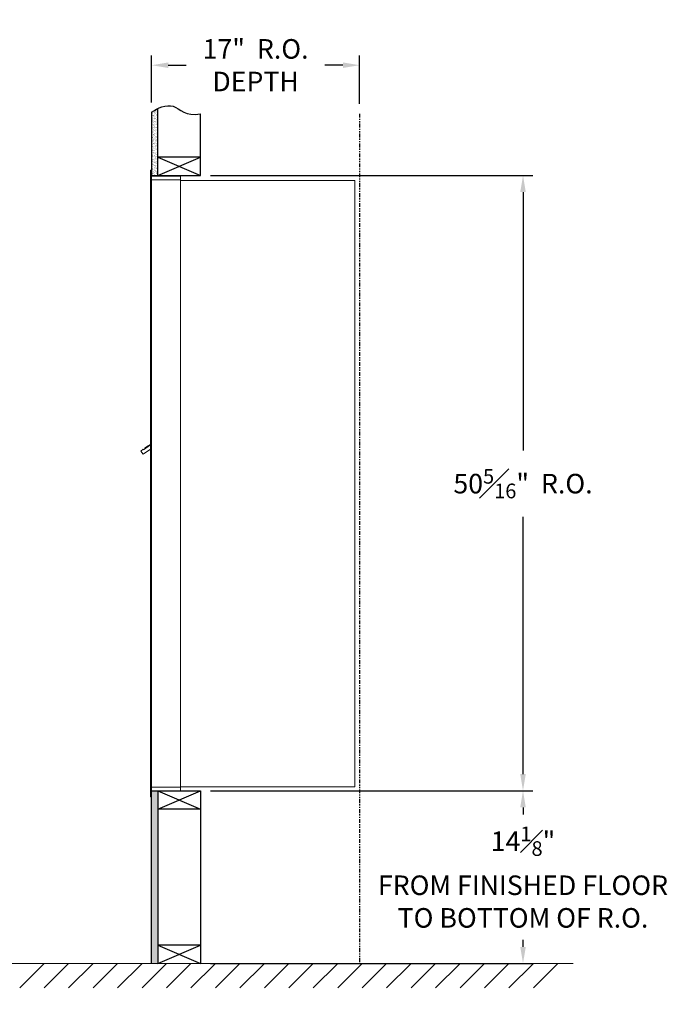
# Model space of a CAD drawing. Units: inches. Extents: x -7 to 117, y -6 to 77.
# Drawn here: x 64 to 117, y -4 to 77 of the extents above; entities that cross this region are included whole.
import ezdxf

# ---------------------------------------------------------------- set-up
doc = ezdxf.new("R2010")
doc.units = ezdxf.units.IN
doc.header["$LTSCALE"] = 0.5
doc.header["$MEASUREMENT"] = 0
doc.linetypes.add('PHANTOM2', pattern=[1.25, 0.625, -0.125, 0.125, -0.125, 0.125, -0.125])
doc.layers.add('DIM', color=7, linetype='Continuous')
doc.styles.get("Standard").update_dxf_attribs({"font": 'Gothic.ttf'})
doc.dimstyles.new('4C$0', dxfattribs={"dimscale": 16, "dimtxt": 0.1, "dimasz": 0.085, "dimexe": 0.05, "dimexo": 0.05, "dimgap": 0.09, "dimtad": 0, "dimtih": 1, "dimtoh": 1, "dimdec": 4, "dimzin": 0, "dimdsep": 46, "dimlunit": 5, "dimtxsty": 'Standard', "dimcen": 0.09, "dimadec": 0, "dimazin": 0, "dimtfac": 0.75, "dimtdec": 4, "dimtofl": 0, "dimtmove": 0, "dimatfit": 3, "dimfxl": 1, "dimfrac": 1, "dimtolj": 1, "dimtzin": 0, "dimarcsym": 0})

# ---------------------------------------------------------------- blocks, each defined once
blk = doc.blocks.new('*D1')
at = {"layer": 'Defpoints', "color": 0, "transparency": 16777216}
for p in [(78.808, 63.805), (105.169, 63.805), (78.808, 13.493)]:
    blk.add_point(p, dxfattribs=at)
at = {"layer": 'DIM', "color": 0, "lineweight": -2, "transparency": 16777216}
for p, q in [((79.608, 63.805), (105.969, 63.805)), ((105.169, 62.445), (105.169, 41.313)), ((105.169, 14.853), (105.169, 35.902)), ((79.608, 13.493), (105.969, 13.493))]:
    blk.add_line(p, q, dxfattribs=at)
at = {"layer": 'DIM', "color": 0, "transparency": 16777216}
for points in [[(104.942, 62.445), (105.396, 62.445), (105.169, 63.805)], [(104.942, 14.853), (105.396, 14.853), (105.169, 13.493)]]:
    blk.add_solid(points, dxfattribs=at)
at = {"layer": 'DIM', "color": 0, "transparency": 16777216, "insert": (105.169, 38.608), "char_height": 1.6, "attachment_point": 5}
blk.add_mtext('\\A1;50{\\H0.750000x;\\S5#16;}"  R.O.', dxfattribs=at)
blk = doc.blocks.new('*D3')
at = {"layer": 'Defpoints', "color": 0, "transparency": 16777216}
for p in [(91.808, 72.825), (74.808, 68.985), (91.808, 68.857)]:
    blk.add_point(p, dxfattribs=at)
at = {"layer": 'DIM', "color": 0, "lineweight": -2, "transparency": 16777216}
for p, q in [((74.808, 69.785), (74.808, 73.625)), ((91.808, 69.657), (91.808, 73.625)), ((76.168, 72.825), (77.643, 72.825)), ((90.448, 72.825), (88.974, 72.825))]:
    blk.add_line(p, q, dxfattribs=at)
at = {"layer": 'DIM', "color": 0, "transparency": 16777216}
for points in [[(76.168, 73.051), (76.168, 72.598), (74.808, 72.825)], [(90.448, 73.051), (90.448, 72.598), (91.808, 72.825)]]:
    blk.add_solid(points, dxfattribs=at)
at = {"layer": 'DIM', "color": 0, "transparency": 16777216, "insert": (83.308, 72.825), "char_height": 1.6, "attachment_point": 5}
blk.add_mtext('\\A1;17"  R.O.\\PDEPTH', dxfattribs=at)
blk = doc.blocks.new('*D14')
at = {"layer": 'Defpoints', "color": 0, "transparency": 16777216}
for p in [(78.808, 13.493), (105.169, 13.493), (78.808, -0.632)]:
    blk.add_point(p, dxfattribs=at)
at = {"layer": 'DIM', "color": 0, "lineweight": -2, "transparency": 16777216}
for p, q in [((79.608, 13.493), (105.969, 13.493)), ((105.169, 12.133), (105.169, 11.561)), ((105.169, 0.728), (105.169, 1.299)), ((79.608, -0.632), (105.969, -0.632))]:
    blk.add_line(p, q, dxfattribs=at)
at = {"layer": 'DIM', "color": 0, "transparency": 16777216}
for points in [[(104.942, 12.133), (105.396, 12.133), (105.169, 13.493)], [(104.942, 0.728), (105.396, 0.728), (105.169, -0.632)]]:
    blk.add_solid(points, dxfattribs=at)
at = {"layer": 'DIM', "color": 0, "transparency": 16777216, "insert": (105.169, 6.43), "char_height": 1.6, "attachment_point": 5}
blk.add_mtext('\\A1;14{\\H0.750000x;\\S1#8;}"  \\PFROM FINISHED FLOOR\\PTO BOTTOM OF R.O.', dxfattribs=at)

msp = doc.modelspace()

# ---------------------------------------------------------------- hatches: boundary and pattern name
at = {"layer": 'DIM'}
h = msp.add_hatch(dxfattribs=at)
h.set_pattern_fill('AR-SAND', color=256, scale=0.1, style=0)
h.set_pattern_definition([(37.5, (-599.40017, -47.7528), (-0.006299336, 0.192682377), [0, -0.152, 0, -0.17, 0, -0.1625]), (7.5, (-599.40017, -47.7528), (0.17697767, 0.28221461), [0, -0.082, 0, -0.137, 0, -0.0525]), (327.5, (-599.52317, -47.7528), (0.311414186, 0.000565905), [0, -0.05, 0, -0.18, 0, -0.235]), (317.5, (-599.52317, -47.7528), (0.30061266, 0.08776756), [0, -0.025, 0, -0.118, 0, -0.135])])
h.paths.add_polyline_path([(75.30849, 69.278), (75.19479, 69.22346), (74.99092, 69.10661), (74.80849, 68.98474), (74.80849, 63.805), (75.30849, 63.805)])
h = msp.add_hatch(dxfattribs=at)
h.set_pattern_fill('AR-SAND', color=256, scale=0.1, style=0)
h.set_pattern_definition([(37.5, (-599.40017, -42.4928), (-0.006299336, 0.192682377), [0, -0.152, 0, -0.17, 0, -0.1625]), (7.5, (-599.40017, -42.4928), (0.17697767, 0.28221461), [0, -0.082, 0, -0.137, 0, -0.0525]), (327.5, (-599.52317, -42.4928), (0.311414186, 0.000565905), [0, -0.05, 0, -0.18, 0, -0.235]), (317.5, (-599.52317, -42.4928), (0.30061266, 0.08776756), [0, -0.025, 0, -0.118, 0, -0.135])])
h.paths.add_polyline_path([(74.80849, -0.635), (75.30849, -0.635), (75.30849, 13.4925), (74.80849, 13.4925)])

# ---------------------------------------------------------------- linework, layer by layer
at = {"color": 7, "linetype": 'Continuous', "lineweight": 15}
for p, q in [((74.70849, 64.2325), (74.70849, 63.4364)), ((74.79849, 64.2425), (74.71849, 64.2425)), ((74.80849, 63.4425), (74.80849, 64.2325)), ((75.09099, 63.7425), (74.80849, 63.7425)), ((77.15849, 63.7425), (75.07459, 63.7425)), ((77.15849, 63.4525), (77.15849, 63.7425)), ((74.70849, 13.7925), (74.70849, 63.4425)), ((75.66599, 63.4425), (74.80849, 63.4425)), ((74.80849, 13.7925), (74.80849, 63.4425)), ((75.68849, 63.4425), (75.61849, 63.4425)), ((75.70349, 63.4425), (75.68849, 63.4425)), ((75.75349, 63.4425), (75.70349, 63.4425)), ((76.06099, 63.4425), (75.75349, 63.4425)), ((77.14849, 63.4425), (76.06099, 63.4425)), ((76.60349, 63.4425), (76.53349, 63.4425)), ((77.15849, 63.4425), (77.14849, 63.4425)), ((77.15849, 13.7925), (77.15849, 63.4425)), ((77.15849, 63.4025), (91.28849, 63.4025)), ((91.42849, 63.4025), (91.28849, 63.4025)), ((91.42849, 63.4025), (91.42849, 13.8125)), ((74.12444, 41.41724), (73.92078, 41.27224)), ((73.92078, 41.27224), (74.10928, 41.00749)), ((74.10928, 41.00749), (74.70849, 41.43413)), ((74.14764, 41.38466), (74.12444, 41.41724)), ((74.14764, 41.38466), (74.70849, 41.78399)), ((74.16455, 41.42125), (74.26637, 41.49375)), ((74.16455, 41.42125), (74.17615, 41.40496)), ((74.24694, 41.50447), (74.25854, 41.48818)), ((74.28611, 41.53235), (74.25477, 41.51004)), ((74.25477, 41.51004), (74.26637, 41.49375)), ((74.26637, 41.49375), (74.57186, 41.71125)), ((74.56026, 41.72754), (74.28611, 41.53235)), ((74.28611, 41.53235), (74.29771, 41.51606)), ((74.56026, 41.72754), (74.57186, 41.71125)), ((74.56809, 41.73312), (74.57969, 41.71683)), ((74.57186, 41.71125), (74.67368, 41.78375)), ((74.67368, 41.78375), (74.68528, 41.76746)), ((74.70849, 41.83309), (74.69467, 41.82324)), ((74.70849, 41.80383), (74.69467, 41.82324)), ((74.70849, 13.0025), (74.70849, 13.7925)), ((74.71849, 13.7925), (74.70849, 13.7925)), ((74.71849, 13.7925), (74.80849, 13.7925)), ((74.80849, 13.7925), (74.73849, 13.7925)), ((74.80849, 13.7925), (76.15373, 13.7925)), ((74.80849, 13.7925), (74.80849, 13.0025)), ((76.06099, 13.7925), (77.14849, 13.7925)), ((76.60349, 13.7925), (76.53349, 13.7925)), ((77.15849, 13.7925), (77.14849, 13.7925)), ((77.15849, 13.8125), (77.20349, 13.8125)), ((77.15849, 13.7925), (77.15849, 13.5025)), ((77.20349, 13.8125), (77.21149, 13.8125)), ((77.21149, 13.8125), (91.37049, 13.8125)), ((91.37049, 13.8125), (91.42849, 13.8125)), ((74.70849, 13.1175), (74.70849, 13.6275)), ((74.79849, 12.9925), (74.71849, 12.9925)), ((74.80849, 13.4925), (76.63599, 13.4925)), ((75.48599, 13.4925), (76.24099, 13.4925)), ((76.63599, 13.4925), (77.14849, 13.4925))]:
    msp.add_line(p, q, dxfattribs=at)
msp.add_line((74.80849, 13.4925), (74.80849, 63.805))
at = {"linetype": 'Continuous', "lineweight": 15}
for p, q in [((74.80849, 13.4925), (77.14849, 13.4925)), ((-1.13028, -0.6325), (109.26494, -0.6325))]:
    msp.add_line(p, q, dxfattribs=at)
at = {"color": 7, "linetype": 'Continuous', "lineweight": 15}
for centre, start, end in [((74.71849, 64.2325), 90, 180), ((74.79849, 64.2325), 0, 90), ((77.14849, 63.4525), 270, 0), ((74.71849, 13.0025), 180, 270), ((74.79849, 13.0025), 270, 0), ((77.14849, 13.5025), 270, 0)]:
    msp.add_arc(centre, 0.01, start, end, dxfattribs=at)
for points in [[(74.24916, 41.50605), (74.24694, 41.50447)], [(74.56809, 41.73312), (74.56587, 41.73154)]]:
    msp.add_open_spline(points, degree=1, dxfattribs=at)
at = {"layer": 'DIM'}
for p, q in [((75.30849, 63.805), (75.30849, 69.278)), ((74.80849, 68.98474), (74.80849, 63.805)), ((78.80849, 63.805), (78.80849, 68.85719)), ((75.30849, 63.805), (78.80849, 65.305)), ((75.30849, 65.305), (78.80849, 63.805)), ((78.80849, 65.305), (75.30849, 65.305)), ((74.80849, 63.805), (78.80849, 63.805)), ((74.80849, 13.4925), (78.80849, 13.4925)), ((74.80849, -0.6325), (74.80849, 13.4925)), ((75.30849, 13.4925), (78.80849, 11.9925)), ((75.30849, 11.9925), (78.80849, 13.4925)), ((75.30849, 13.4925), (75.30849, -0.6325)), ((78.80849, 13.4925), (78.80849, -0.6325)), ((78.80849, 11.9925), (75.30849, 11.9925)), ((78.80849, 0.8675), (75.30849, 0.8675)), ((75.30849, -0.6325), (78.80849, 0.8675)), ((75.30849, 0.8675), (78.80849, -0.6325)), ((66.02216, -0.6325), (64.02216, -2.6325)), ((68.02216, -0.6325), (66.02216, -2.6325)), ((70.02216, -0.6325), (68.02216, -2.6325)), ((72.02216, -0.6325), (70.02216, -2.6325)), ((74.02216, -0.6325), (72.02216, -2.6325)), ((76.02216, -0.6325), (74.02216, -2.6325)), ((78.02216, -0.6325), (76.02216, -2.6325)), ((80.02216, -0.6325), (78.02216, -2.6325)), ((82.02216, -0.6325), (80.02216, -2.6325)), ((84.02216, -0.6325), (82.02216, -2.6325)), ((86.02216, -0.6325), (84.02216, -2.6325)), ((88.02216, -0.6325), (86.02216, -2.6325)), ((90.02216, -0.6325), (88.02216, -2.6325)), ((92.02216, -0.6325), (90.02216, -2.6325)), ((94.02216, -0.6325), (92.02216, -2.6325)), ((96.02216, -0.6325), (94.02216, -2.6325)), ((98.02216, -0.6325), (96.02216, -2.6325)), ((100.02216, -0.6325), (98.02216, -2.6325)), ((102.02216, -0.6325), (100.02216, -2.6325)), ((104.02216, -0.6325), (102.02216, -2.6325)), ((106.02216, -0.6325), (104.02216, -2.6325)), ((108.02216, -0.6325), (106.02216, -2.6325))]:
    msp.add_line(p, q, dxfattribs=at)
at = {"layer": 'DIM', "linetype": 'PHANTOM2'}
msp.add_line((91.80849, 68.85719), (91.80849, -0.6325), dxfattribs=at)
at = {"layer": 'DIM'}
msp.add_lwpolyline([(74.80849, 68.98474), (74.99092, 69.10661), (75.19479, 69.22346), (75.41486, 69.32902), (75.64587, 69.41702), (75.88257, 69.48119), (76.1197, 69.51526), (76.352, 69.51295), (76.57423, 69.468), (76.78396, 69.3781), (76.99009, 69.25689), (77.20436, 69.12194), (77.4385, 68.99087), (77.70425, 68.88126), (78.01334, 68.81072), (78.37751, 68.79683), (78.80849, 68.85719)], dxfattribs=at)

# ---------------------------------------------------------------- dimensions: what is measured, and where the dimension line sits
dim = msp.add_linear_dim(base=(91.80849, 72.82464), p1=(74.80849, 68.98474), p2=(91.80849, 68.85719), text='<> R.O.\\PDEPTH', dimstyle='4C$0', override={"dimpost": '" '}, dxfattribs=at)
dim.commit()
dim.dimension.update_dxf_attribs({"geometry": '*D3', "text_midpoint": (83.30849, 72.82464), "dimtype": 160})
for base, p1, p2, text, override, picture, middle in [((105.16883, 63.805), (78.80849, 13.4925), (78.80849, 63.805), '<> R.O.', {"dimgap": 0.09, "dimpost": '" ', "dimtol": 0, "dimlim": 0, "dimtp": 0.25}, '*D1', (105.16883, 38.6075)), ((105.16883, 13.4925), (78.80849, -0.6325), (78.80849, 13.4925), '<> \\PFROM FINISHED FLOOR\\PTO BOTTOM OF R.O.', {"dimpost": '" ', "dimtp": 0.25}, '*D14', (105.16883, 6.43))]:
    dim = msp.add_linear_dim(base=base, p1=p1, p2=p2, angle=90, text=text, dimstyle='4C$0', override=override, dxfattribs=at)
    dim.commit()
    dim.dimension.update_dxf_attribs({"geometry": picture, "text_midpoint": middle, "dimtype": 160})

doc.saveas('drawing.dxf')
